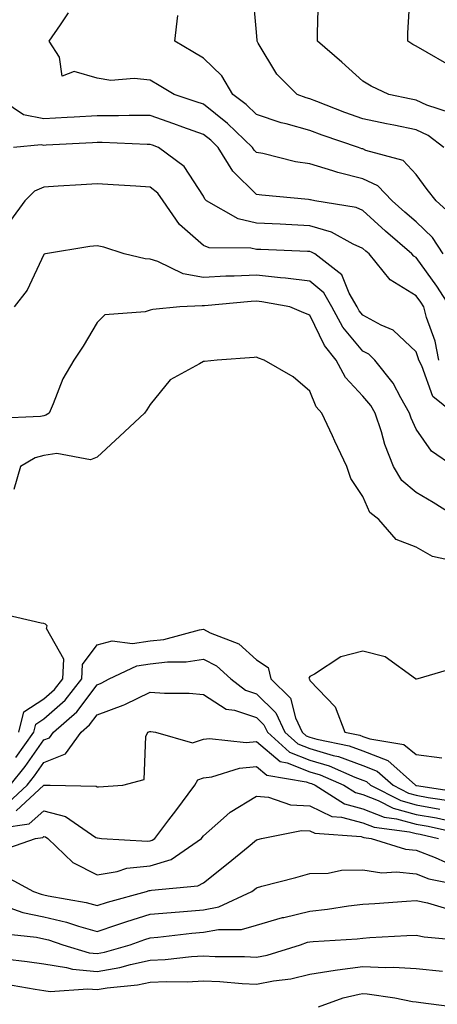
# Model space of a CAD drawing. Units: inches. Extents: x 1042403 to 1043768, y 7202858 to 7205498.
# Drawn here: x 1042844 to 1042922, y 7203751 to 7203936 of the extents above; entities that cross this region are included whole.
import ezdxf

# ---------------------------------------------------------------- set-up
doc = ezdxf.new("R2010")
doc.units = ezdxf.units.IN
doc.header["$MEASUREMENT"] = 0
doc.layers.add('Contour_10427202', color=7, linetype='Continuous', true_color=0xa48bef)

msp = doc.modelspace()

# ---------------------------------------------------------------- linework, layer by layer
at = {"layer": 'Contour_10427202'}
for points in [[(1042923.28, 7203911.92, 2930), (1042920.34, 7203914.21, 2930), (1042918.05, 7203915.24, 2930), (1042913.87, 7203916.1, 2930), (1042912.5, 7203916.37, 2930), (1042908.05, 7203917.31, 2930), (1042904.65, 7203918.52, 2930), (1042899.4, 7203920.57, 2930), (1042898.05, 7203921.08, 2930), (1042897.39, 7203921.26, 2930), (1042895.69, 7203921.92, 2930), (1042891.84, 7203925.71, 2930), (1042888.38, 7203931.59, 2930), (1042888.17, 7203931.92, 2930), (1042888.17, 7203932.04, 2930), (1042888.05, 7203933.64, 2930), (1042887.35, 7203941.22, 2930)], [(1042924.55, 7203918.42, 2929), (1042920.06, 7203919.91, 2929), (1042918.05, 7203920.83, 2929), (1042917.13, 7203921, 2929), (1042912.91, 7203921.92, 2929), (1042909.61, 7203923.48, 2929), (1042908.05, 7203924.42, 2929), (1042904.09, 7203927.96, 2929), (1042899.51, 7203931.92, 2929), (1042899.51, 7203933.38, 2929), (1042899.67, 7203940.3, 2929)], [(1042923.83, 7203927.7, 2928), (1042920.16, 7203929.81, 2928), (1042918.05, 7203931, 2928), (1042917.44, 7203931.31, 2928), (1042916.49, 7203931.92, 2928), (1042916.51, 7203933.46, 2928), (1042916.96, 7203940.83, 2928)], [(1042923.15, 7203891.92, 2932), (1042921.14, 7203895.01, 2932), (1042918.05, 7203897.92, 2932), (1042915.9, 7203899.77, 2932), (1042913.58, 7203901.92, 2932), (1042910.86, 7203904.73, 2932), (1042908.05, 7203906.06, 2932), (1042903.34, 7203907.21, 2932), (1042902.42, 7203907.55, 2932), (1042898.05, 7203908.83, 2932), (1042895.37, 7203909.24, 2932), (1042889.2, 7203910.77, 2932), (1042888.05, 7203910.98, 2932), (1042887.58, 7203911.45, 2932), (1042887.29, 7203911.92, 2932), (1042882.6, 7203916.47, 2932), (1042878.05, 7203920.06, 2932), (1042876.68, 7203920.55, 2932), (1042872.58, 7203921.92, 2932), (1042869.75, 7203923.62, 2932), (1042868.05, 7203924.62, 2932), (1042865.04, 7203924.93, 2932), (1042860.67, 7203924.54, 2932), (1042858.05, 7203924.97, 2932), (1042853.77, 7203926.2, 2932), (1042851.49, 7203925.36, 2932), (1042851.02, 7203928.95, 2932), (1042849.03, 7203931.92, 2932), (1042851.16, 7203935.03, 2932), (1042852.68, 7203937.29, 2932)], [(1042925.06, 7203898.93, 2931), (1042921.84, 7203901.92, 2931), (1042920.16, 7203904.03, 2931), (1042918.05, 7203906.86, 2931), (1042915.59, 7203909.46, 2931), (1042908.58, 7203911.39, 2931), (1042908.05, 7203911.65, 2931), (1042907.82, 7203911.69, 2931), (1042907.19, 7203911.92, 2931), (1042900.39, 7203914.26, 2931), (1042898.05, 7203915.12, 2931), (1042893.6, 7203916.37, 2931), (1042892.7, 7203916.57, 2931), (1042888.05, 7203918.11, 2931), (1042886.12, 7203919.99, 2931), (1042883.58, 7203921.92, 2931), (1042881.53, 7203925.4, 2931), (1042878.05, 7203928.76, 2931), (1042876.06, 7203929.93, 2931), (1042872.68, 7203931.92, 2931), (1042873.23, 7203936.74, 2931)], [(1042924.48, 7203881.92, 2933), (1042921.98, 7203885.85, 2933), (1042918.05, 7203891.2, 2933), (1042917.6, 7203891.47, 2933), (1042917.25, 7203891.92, 2933), (1042912.29, 7203896.16, 2933), (1042908.05, 7203900.08, 2933), (1042906.76, 7203900.63, 2933), (1042898.99, 7203901.92, 2933), (1042898.19, 7203902.06, 2933), (1042898.05, 7203902.1, 2933), (1042897.84, 7203902.13, 2933), (1042889.07, 7203902.94, 2933), (1042888.05, 7203903.11, 2933), (1042883.58, 7203907.45, 2933), (1042880.82, 7203911.92, 2933), (1042879.42, 7203913.29, 2933), (1042878.05, 7203914.38, 2933), (1042874.2, 7203915.77, 2933), (1042872.52, 7203916.39, 2933), (1042868.05, 7203917.94, 2933), (1042864.09, 7203917.96, 2933), (1042862.09, 7203917.88, 2933), (1042858.05, 7203917.88, 2933), (1042853.77, 7203917.64, 2933), (1042852.42, 7203917.55, 2933), (1042848.05, 7203917.31, 2933), (1042844.22, 7203918.09, 2933), (1042838.52, 7203921.92, 2933)], [(1042922.35, 7203871.92, 2934), (1042921.62, 7203875.49, 2934), (1042920, 7203879.97, 2934), (1042919.48, 7203881.92, 2934), (1042918.93, 7203882.8, 2934), (1042918.05, 7203883.99, 2934), (1042913.17, 7203887.04, 2934), (1042909.2, 7203891.92, 2934), (1042908.58, 7203892.45, 2934), (1042908.05, 7203892.94, 2934), (1042906.23, 7203893.74, 2934), (1042902.11, 7203895.98, 2934), (1042898.05, 7203897.19, 2934), (1042893.56, 7203897.43, 2934), (1042892.48, 7203897.49, 2934), (1042888.05, 7203897.72, 2934), (1042884.61, 7203898.48, 2934), (1042878.66, 7203901.92, 2934), (1042878.34, 7203902.21, 2934), (1042878.05, 7203902.8, 2934), (1042874.46, 7203908.33, 2934), (1042869.59, 7203911.92, 2934), (1042868.48, 7203912.35, 2934), (1042868.05, 7203912.49, 2934), (1042867.48, 7203912.49, 2934), (1042858.99, 7203912.86, 2934), (1042858.05, 7203912.86, 2934), (1042857.17, 7203912.8, 2934), (1042848.48, 7203912.35, 2934), (1042848.05, 7203912.33, 2934), (1042847.54, 7203912.43, 2934), (1042842.37, 7203911.92, 2934)], [(1042925.06, 7203861.92, 2935), (1042921.19, 7203865.06, 2935), (1042919.12, 7203870.85, 2935), (1042918.54, 7203871.92, 2935), (1042918.46, 7203872.33, 2935), (1042918.05, 7203873.46, 2935), (1042913.71, 7203877.58, 2935), (1042911.45, 7203878.52, 2935), (1042908.05, 7203880.36, 2935), (1042907.35, 7203881.22, 2935), (1042906.96, 7203881.92, 2935), (1042905.47, 7203884.5, 2935), (1042904.07, 7203887.94, 2935), (1042898.99, 7203891.92, 2935), (1042898.38, 7203892.25, 2935), (1042898.05, 7203892.35, 2935), (1042897.6, 7203892.37, 2935), (1042888.85, 7203892.72, 2935), (1042888.05, 7203892.76, 2935), (1042886.96, 7203893.01, 2935), (1042879.16, 7203893.03, 2935), (1042878.05, 7203893.48, 2935), (1042873.56, 7203897.43, 2935), (1042870.49, 7203901.92, 2935), (1042869.46, 7203903.33, 2935), (1042868.05, 7203904.46, 2935), (1042865.32, 7203904.65, 2935), (1042861.06, 7203904.93, 2935), (1042858.05, 7203905.12, 2935), (1042855.06, 7203904.91, 2935), (1042850.76, 7203904.63, 2935), (1042848.05, 7203904.44, 2935), (1042846.27, 7203903.7, 2935), (1042844.48, 7203901.92, 2935), (1042841.76, 7203898.21, 2935)], [(1042925.16, 7203851.92, 2936), (1042920.94, 7203854.81, 2936), (1042918.05, 7203858.91, 2936), (1042917.13, 7203861, 2936), (1042916.84, 7203861.92, 2936), (1042915.16, 7203864.81, 2936), (1042913.73, 7203867.6, 2936), (1042910.28, 7203871.92, 2936), (1042909.14, 7203873.01, 2936), (1042908.05, 7203873.6, 2936), (1042904.28, 7203878.15, 2936), (1042902.19, 7203881.92, 2936), (1042900.69, 7203884.56, 2936), (1042898.05, 7203886.8, 2936), (1042893.48, 7203887.35, 2936), (1042892.58, 7203887.39, 2936), (1042888.05, 7203887.88, 2936), (1042883.83, 7203887.7, 2936), (1042882.27, 7203887.7, 2936), (1042878.05, 7203887.49, 2936), (1042874.26, 7203888.13, 2936), (1042869.5, 7203890.47, 2936), (1042868.05, 7203890.9, 2936), (1042867.11, 7203890.98, 2936), (1042863.15, 7203891.92, 2936), (1042859.32, 7203893.19, 2936), (1042858.05, 7203893.44, 2936), (1042856.7, 7203893.27, 2936), (1042848.38, 7203891.92, 2936), (1042848.11, 7203891.86, 2936), (1042848.05, 7203891.82, 2936), (1042844.91, 7203885.06, 2936), (1042842.48, 7203881.92, 2936)], [(1042926.33, 7203841.92, 2937), (1042921.27, 7203845.14, 2937), (1042918.05, 7203847.02, 2937), (1042915.39, 7203849.26, 2937), (1042913.81, 7203851.92, 2937), (1042912.19, 7203856.06, 2937), (1042911.55, 7203858.42, 2937), (1042910.37, 7203861.92, 2937), (1042909.53, 7203863.4, 2937), (1042908.05, 7203865.16, 2937), (1042904.75, 7203868.62, 2937), (1042902.99, 7203871.92, 2937), (1042900.8, 7203874.67, 2937), (1042898.05, 7203880.38, 2937), (1042896.94, 7203880.81, 2937), (1042894.3, 7203881.92, 2937), (1042889.03, 7203882.9, 2937), (1042888.05, 7203883.01, 2937), (1042887.01, 7203882.96, 2937), (1042878.26, 7203882.13, 2937), (1042878.05, 7203882.12, 2937), (1042877.82, 7203882.15, 2937), (1042873.62, 7203881.92, 2937), (1042868.54, 7203881.43, 2937), (1042868.05, 7203881.33, 2937), (1042867.13, 7203881, 2937), (1042859.53, 7203880.44, 2937), (1042858.05, 7203879.01, 2937), (1042855.45, 7203874.52, 2937), (1042853.71, 7203871.92, 2937), (1042851.6, 7203868.37, 2937), (1042849.83, 7203863.7, 2937), (1042849.03, 7203861.92, 2937), (1042848.44, 7203861.53, 2937), (1042848.05, 7203861.45, 2937), (1042847.44, 7203861.31, 2937), (1042839.03, 7203860.94, 2937)], [(1042926.04, 7203833.93, 2938), (1042921.12, 7203834.99, 2938), (1042918.05, 7203836.72, 2938), (1042914.28, 7203838.15, 2938), (1042911.06, 7203841.92, 2938), (1042909.36, 7203843.23, 2938), (1042908.05, 7203846.24, 2938), (1042905.75, 7203849.62, 2938), (1042905.04, 7203851.92, 2938), (1042902.78, 7203856.65, 2938), (1042902.31, 7203857.66, 2938), (1042900.35, 7203861.92, 2938), (1042899.24, 7203863.11, 2938), (1042898.05, 7203866.1, 2938), (1042894.92, 7203868.8, 2938), (1042889.48, 7203871.92, 2938), (1042888.44, 7203872.31, 2938), (1042888.05, 7203872.47, 2938), (1042887.58, 7203872.39, 2938), (1042880.67, 7203871.92, 2938), (1042878.28, 7203871.69, 2938), (1042878.05, 7203871.67, 2938), (1042877.33, 7203871.2, 2938), (1042871.78, 7203868.19, 2938), (1042868.05, 7203863.54, 2938), (1042867.41, 7203862.56, 2938), (1042866.96, 7203861.92, 2938), (1042862.35, 7203857.62, 2938), (1042858.05, 7203853.68, 2938), (1042856.82, 7203853.15, 2938), (1042850.49, 7203854.36, 2938), (1042848.05, 7203853.95, 2938), (1042846.43, 7203853.54, 2938), (1042843.64, 7203851.92, 2938), (1042842.41, 7203847.56, 2938)], [(1042843.34, 7203801.92, 2939), (1042844.26, 7203805.71, 2939), (1042848.05, 7203808.17, 2939), (1042850.04, 7203809.93, 2939), (1042851.6, 7203811.92, 2939), (1042851.8, 7203815.67, 2939), (1042848.56, 7203821.41, 2939), (1042848.67, 7203821.92, 2939), (1042848.38, 7203822.25, 2939), (1042848.05, 7203822.37, 2939), (1042847.56, 7203822.41, 2939), (1042840.26, 7203824.13, 2939)], [(1042842.8, 7203797.17, 2938), (1042846.19, 7203801.92, 2938), (1042846.55, 7203803.42, 2938), (1042848.05, 7203804.4, 2938), (1042852.03, 7203807.94, 2938), (1042855.18, 7203811.92, 2938), (1042855.32, 7203814.65, 2938), (1042858.05, 7203818.35, 2938), (1042860.88, 7203819.09, 2938), (1042864.75, 7203818.62, 2938), (1042868.05, 7203819.09, 2938), (1042870.59, 7203819.38, 2938), (1042877.31, 7203821.18, 2938), (1042878.05, 7203821.3, 2938), (1042879.34, 7203820.63, 2938), (1042884.69, 7203818.56, 2938), (1042888.05, 7203815.53, 2938), (1042890.22, 7203814.09, 2938), (1042890.71, 7203811.92, 2938), (1042894.42, 7203808.29, 2938), (1042895.39, 7203804.58, 2938), (1042896.62, 7203801.92, 2938), (1042897.37, 7203801.24, 2938), (1042898.05, 7203800.98, 2938), (1042899.38, 7203800.59, 2938), (1042905.45, 7203799.32, 2938), (1042908.05, 7203798.37, 2938), (1042912.72, 7203796.59, 2938), (1042917.95, 7203791.92, 2938), (1042918.01, 7203791.88, 2938), (1042918.05, 7203791.88, 2938), (1042918.11, 7203791.86, 2938), (1042926.72, 7203790.59, 2938)], [(1042925.84, 7203814.13, 2939), (1042918.36, 7203811.92, 2939), (1042918.11, 7203811.86, 2939), (1042918.05, 7203811.86, 2939), (1042917.99, 7203811.86, 2939), (1042917.95, 7203811.92, 2939), (1042912.23, 7203816.1, 2939), (1042908.05, 7203817.17, 2939), (1042903.91, 7203816.06, 2939), (1042898.95, 7203812.82, 2939), (1042898.05, 7203812.37, 2939), (1042897.89, 7203812.08, 2939), (1042897.93, 7203811.92, 2939), (1042897.99, 7203811.86, 2939), (1042898.05, 7203811.63, 2939), (1042902.8, 7203806.67, 2939), (1042904.67, 7203801.92, 2939), (1042907.46, 7203801.33, 2939), (1042908.05, 7203801.12, 2939), (1042909.34, 7203800.63, 2939), (1042915.73, 7203799.6, 2939), (1042918.05, 7203797.68, 2939), (1042922.87, 7203797.1, 2939)], [(1042841.72, 7203791.92, 2937), (1042844.53, 7203795.44, 2937), (1042848.05, 7203800.46, 2937), (1042849.1, 7203800.87, 2937), (1042849.85, 7203801.92, 2937), (1042854.24, 7203805.73, 2937), (1042858.05, 7203810.83, 2937), (1042858.85, 7203811.12, 2937), (1042860.32, 7203811.92, 2937), (1042865.55, 7203814.42, 2937), (1042868.05, 7203814.77, 2937), (1042871.29, 7203815.16, 2937), (1042874.81, 7203815.16, 2937), (1042878.05, 7203815.67, 2937), (1042880.51, 7203814.38, 2937), (1042883.19, 7203811.92, 2937), (1042885.94, 7203809.81, 2937), (1042888.05, 7203809.11, 2937), (1042891.68, 7203805.55, 2937), (1042893.36, 7203801.92, 2937), (1042895.82, 7203799.69, 2937), (1042898.05, 7203798.81, 2937), (1042902.44, 7203797.53, 2937), (1042903.46, 7203797.33, 2937), (1042908.05, 7203795.61, 2937), (1042910.73, 7203794.6, 2937), (1042913.73, 7203791.92, 2937), (1042916.59, 7203790.46, 2937), (1042918.05, 7203790.06, 2937), (1042920.32, 7203789.65, 2937), (1042925.08, 7203788.95, 2937)], [(1042841.33, 7203788.64, 2936), (1042844.89, 7203791.92, 2936), (1042846.29, 7203793.68, 2936), (1042848.05, 7203796.2, 2936), (1042852.13, 7203797.84, 2936), (1042855.06, 7203801.92, 2936), (1042856.66, 7203803.31, 2936), (1042858.05, 7203805.16, 2936), (1042862.99, 7203806.98, 2936), (1042863.26, 7203807.13, 2936), (1042868.05, 7203809.42, 2936), (1042870.75, 7203809.22, 2936), (1042875.37, 7203809.24, 2936), (1042878.05, 7203809.01, 2936), (1042882.35, 7203806.22, 2936), (1042883.93, 7203806.04, 2936), (1042888.05, 7203804.67, 2936), (1042889.44, 7203803.31, 2936), (1042890.08, 7203801.92, 2936), (1042894.26, 7203798.13, 2936), (1042898.05, 7203796.65, 2936), (1042901.7, 7203795.57, 2936), (1042906.55, 7203793.42, 2936), (1042908.05, 7203792.86, 2936), (1042908.73, 7203792.6, 2936), (1042909.5, 7203791.92, 2936), (1042915.16, 7203789.03, 2936), (1042918.05, 7203788.27, 2936), (1042922.52, 7203787.45, 2936)], [(1042842.85, 7203787.12, 2935), (1042848.03, 7203791.92, 2935), (1042848.05, 7203791.92, 2935), (1042848.05, 7203791.94, 2935), (1042848.07, 7203791.94, 2935), (1042849.22, 7203791.92, 2935), (1042857.87, 7203791.74, 2935), (1042858.05, 7203791.65, 2935), (1042858.32, 7203791.65, 2935), (1042862.93, 7203791.92, 2935), (1042866.94, 7203793.03, 2935), (1042867.25, 7203801.12, 2935), (1042867.62, 7203801.92, 2935), (1042867.95, 7203802.02, 2935), (1042868.05, 7203802.06, 2935), (1042868.19, 7203802.06, 2935), (1042869.03, 7203801.92, 2935), (1042876.02, 7203799.89, 2935), (1042878.05, 7203800.59, 2935), (1042879.22, 7203800.75, 2935), (1042886.1, 7203799.97, 2935), (1042888.05, 7203800.14, 2935), (1042892.5, 7203796.37, 2935), (1042893.83, 7203796.14, 2935), (1042898.05, 7203794.48, 2935), (1042900.04, 7203793.91, 2935), (1042904.48, 7203791.92, 2935), (1042906.68, 7203790.55, 2935), (1042908.05, 7203790.16, 2935), (1042910.94, 7203789.03, 2935), (1042913.73, 7203787.6, 2935), (1042918.05, 7203786.45, 2935), (1042921.9, 7203785.77, 2935), (1042924.89, 7203785.08, 2935)], [(1042840.06, 7203783.93, 2934), (1042845.3, 7203784.67, 2934), (1042848.05, 7203787.12, 2934), (1042852.15, 7203786.02, 2934), (1042857.85, 7203782.12, 2934), (1042858.05, 7203782, 2934), (1042858.13, 7203782, 2934), (1042858.91, 7203781.92, 2934), (1042867.54, 7203781.41, 2934), (1042868.05, 7203781.47, 2934), (1042868.4, 7203781.57, 2934), (1042868.89, 7203781.92, 2934), (1042871.57, 7203785.44, 2934), (1042872.85, 7203787.12, 2934), (1042876.45, 7203791.92, 2934), (1042877.03, 7203792.94, 2934), (1042878.05, 7203793.29, 2934), (1042879.63, 7203793.5, 2934), (1042884.81, 7203795.16, 2934), (1042888.05, 7203795.46, 2934), (1042889.96, 7203793.83, 2934), (1042897.39, 7203792.58, 2934), (1042898.05, 7203792.31, 2934), (1042898.36, 7203792.23, 2934), (1042899.05, 7203791.92, 2934), (1042904.57, 7203788.44, 2934), (1042908.05, 7203787.51, 2934), (1042912.05, 7203785.92, 2934), (1042914.34, 7203785.63, 2934), (1042918.05, 7203784.63, 2934), (1042920.35, 7203784.22, 2934), (1042927.33, 7203782.64, 2934)], [(1042840.24, 7203779.73, 2933), (1042846.45, 7203781.92, 2933), (1042847.85, 7203782.12, 2933), (1042848.05, 7203782.29, 2933), (1042848.34, 7203782.21, 2933), (1042848.79, 7203781.92, 2933), (1042853.5, 7203777.37, 2933), (1042858.05, 7203775.08, 2933), (1042861.84, 7203775.71, 2933), (1042863.67, 7203776.3, 2933), (1042868.05, 7203776.78, 2933), (1042872, 7203777.97, 2933), (1042877.7, 7203781.92, 2933), (1042877.85, 7203782.12, 2933), (1042878.05, 7203782.41, 2933), (1042881.86, 7203785.73, 2933), (1042883.11, 7203786.86, 2933), (1042888.05, 7203789.89, 2933), (1042890.3, 7203789.67, 2933), (1042894.4, 7203788.27, 2933), (1042898.05, 7203788.07, 2933), (1042902.19, 7203786.06, 2933), (1042904.05, 7203785.92, 2933), (1042908.05, 7203784.83, 2933), (1042910.14, 7203784.01, 2933), (1042916.8, 7203783.17, 2933), (1042918.05, 7203782.84, 2933), (1042918.83, 7203782.7, 2933), (1042922.25, 7203781.92, 2933)], [(1042840.88, 7203774.75, 2932), (1042846.1, 7203771.92, 2932), (1042847.54, 7203771.41, 2932), (1042848.05, 7203771.31, 2932), (1042848.85, 7203771.12, 2932), (1042855.98, 7203769.85, 2932), (1042858.05, 7203769.28, 2932), (1042860.04, 7203769.93, 2932), (1042867.37, 7203771.92, 2932), (1042867.87, 7203772.1, 2932), (1042868.05, 7203772.12, 2932), (1042868.32, 7203772.19, 2932), (1042877, 7203772.97, 2932), (1042878.05, 7203773.56, 2932), (1042882.72, 7203777.25, 2932), (1042886.49, 7203780.36, 2932), (1042888.05, 7203781.63, 2932), (1042888.26, 7203781.71, 2932), (1042888.99, 7203781.92, 2932), (1042896.53, 7203783.44, 2932), (1042898.05, 7203783.35, 2932), (1042899.01, 7203782.88, 2932), (1042907.72, 7203782.25, 2932), (1042908.05, 7203782.15, 2932), (1042908.23, 7203782.1, 2932), (1042909.57, 7203781.92, 2932), (1042916.04, 7203779.91, 2932), (1042918.05, 7203779.71, 2932), (1042921.64, 7203778.33, 2932), (1042923.56, 7203777.43, 2932)], [(1042840.8, 7203769.17, 2931), (1042844.12, 7203767.99, 2931), (1042848.05, 7203767.17, 2931), (1042852.29, 7203766.16, 2931), (1042854.59, 7203765.38, 2931), (1042858.05, 7203764.42, 2931), (1042861.78, 7203765.65, 2931), (1042863.66, 7203766.31, 2931), (1042868.05, 7203767.66, 2931), (1042871.96, 7203768.01, 2931), (1042874.3, 7203768.17, 2931), (1042878.05, 7203768.48, 2931), (1042880.94, 7203769.03, 2931), (1042887.15, 7203771.92, 2931), (1042887.66, 7203772.31, 2931), (1042888.05, 7203772.64, 2931), (1042889.05, 7203772.92, 2931), (1042895.41, 7203774.56, 2931), (1042898.05, 7203775.32, 2931), (1042901.53, 7203775.4, 2931), (1042904.05, 7203775.92, 2931), (1042908.05, 7203775.98, 2931), (1042911.59, 7203775.46, 2931), (1042914.34, 7203775.63, 2931), (1042918.05, 7203775.24, 2931), (1042920.45, 7203774.32, 2931), (1042926.96, 7203773.01, 2931)], [(1042840.18, 7203764.05, 2930), (1042846.64, 7203763.33, 2930), (1042848.05, 7203763.03, 2930), (1042848.95, 7203762.82, 2930), (1042851.6, 7203761.92, 2930), (1042856.55, 7203760.42, 2930), (1042858.05, 7203760.26, 2930), (1042859.46, 7203760.51, 2930), (1042864.3, 7203761.92, 2930), (1042867.05, 7203762.92, 2930), (1042868.05, 7203763.21, 2930), (1042869.48, 7203763.35, 2930), (1042875.9, 7203764.07, 2930), (1042878.05, 7203764.26, 2930), (1042880.92, 7203764.79, 2930), (1042885.22, 7203764.75, 2930), (1042888.05, 7203765.61, 2930), (1042892.95, 7203767.02, 2930), (1042893.19, 7203767.06, 2930), (1042898.05, 7203768.23, 2930), (1042901.39, 7203768.58, 2930), (1042905.34, 7203769.21, 2930), (1042908.05, 7203769.52, 2930), (1042910.3, 7203769.67, 2930), (1042916.27, 7203770.14, 2930), (1042918.05, 7203770.26, 2930), (1042920.18, 7203769.79, 2930), (1042924.59, 7203768.46, 2930)], [(1042840.73, 7203759.24, 2929), (1042844.89, 7203758.76, 2929), (1042848.05, 7203758.29, 2929), (1042852.31, 7203757.66, 2929), (1042853.44, 7203757.31, 2929), (1042858.05, 7203756.86, 2929), (1042862.35, 7203757.62, 2929), (1042864.34, 7203758.21, 2929), (1042868.05, 7203758.99, 2929), (1042870.84, 7203759.13, 2929), (1042875.82, 7203759.69, 2929), (1042878.05, 7203759.81, 2929), (1042880.26, 7203759.71, 2929), (1042885.8, 7203759.67, 2929), (1042888.05, 7203759.56, 2929), (1042890.02, 7203759.95, 2929), (1042896.31, 7203761.92, 2929), (1042897.6, 7203762.37, 2929), (1042898.05, 7203762.49, 2929), (1042898.67, 7203762.55, 2929), (1042906.94, 7203763.03, 2929), (1042908.05, 7203763.15, 2929), (1042909.38, 7203763.25, 2929), (1042916.33, 7203763.64, 2929), (1042918.05, 7203763.74, 2929), (1042919.55, 7203763.42, 2929), (1042927.23, 7203762.74, 2929)], [(1042840.67, 7203754.54, 2928), (1042846.43, 7203753.54, 2928), (1042848.05, 7203753.29, 2928), (1042849.26, 7203753.13, 2928), (1042856.33, 7203753.64, 2928), (1042858.05, 7203753.48, 2928), (1042859.94, 7203753.81, 2928), (1042865.63, 7203754.34, 2928), (1042868.05, 7203754.87, 2928), (1042871.14, 7203755.01, 2928), (1042875.02, 7203754.95, 2928), (1042878.05, 7203755.12, 2928), (1042881.12, 7203754.99, 2928), (1042885.35, 7203754.62, 2928), (1042888.05, 7203754.48, 2928), (1042891.23, 7203755.1, 2928), (1042894.48, 7203755.49, 2928), (1042898.05, 7203756.35, 2928), (1042902.82, 7203757.15, 2928), (1042903.3, 7203757.17, 2928), (1042908.05, 7203757.82, 2928), (1042912.35, 7203757.62, 2928), (1042913.83, 7203757.7, 2928), (1042918.05, 7203757.45, 2928), (1042923.03, 7203756.94, 2928)], [(1042899.71, 7203750.26, 2927), (1042904.36, 7203751.92, 2927), (1042907.33, 7203752.64, 2927), (1042908.05, 7203752.74, 2927), (1042908.83, 7203752.7, 2927), (1042914.03, 7203751.92, 2927), (1042917.35, 7203751.22, 2927), (1042918.05, 7203751.18, 2927), (1042918.93, 7203751.04, 2927), (1042926.23, 7203750.1, 2927)]]:
    msp.add_polyline3d(points, dxfattribs=at)

doc.saveas('drawing.dxf')
